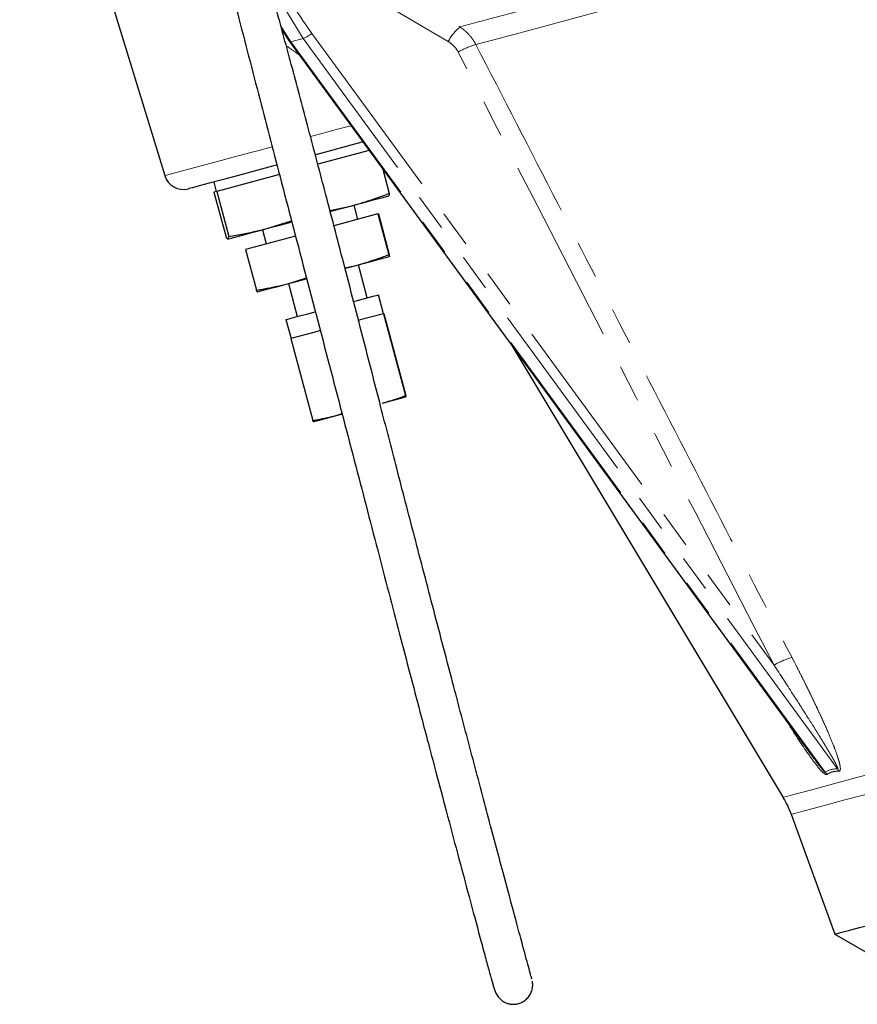
# Model space of a CAD drawing. Units: millimetres. Extents: x 7 to 410, y 9 to 294.
# Drawn here: x 121 to 149, y 133 to 167 of the extents above; entities that cross this region are included whole.
import ezdxf

# ---------------------------------------------------------------- set-up
doc = ezdxf.new("R2010")
doc.units = ezdxf.units.MM
doc.linetypes.add('PHANTOM', pattern=[12.7, 6.35, -1.27, 1.27, -1.27, 1.27, -1.27])

msp = doc.modelspace()

# ---------------------------------------------------------------- linework, layer by layer
at = {"color": 7, "linetype": 'Continuous', "lineweight": 25}
for p, q in [((122.084, 173.013), (125.697, 161.195)), ((129.692, 166.159), (129.949, 165.763)), ((129.951, 165.76), (147.772, 141.406)), ((132.665, 162.051), (130.916, 161.582)), ((133.129, 161.416), (133.351, 160.589)), ((129.606, 161.231), (127.468, 160.658)), ((127.366, 160.976), (127.453, 160.654)), ((127.468, 160.658), (127.375, 160.633)), ((127.375, 160.633), (127.786, 159.098)), ((127.468, 160.658), (127.88, 159.123)), ((131.329, 160.008), (132.026, 160.154)), ((132.28, 159.704), (132.15, 160.187)), ((132.964, 159.888), (131.465, 159.486)), ((132.98, 159.892), (132.964, 159.888)), ((132.964, 159.888), (133.336, 158.5)), ((132.98, 159.892), (133.352, 158.505)), ((129.291, 159.421), (130.018, 159.658)), ((130.155, 159.135), (128.456, 158.68)), ((129.027, 159.35), (129.157, 158.867)), ((127.852, 159.036), (127.853, 159.036)), ((128.456, 158.68), (128.828, 157.292)), ((131.838, 158.055), (132.221, 158.136)), ((132.6, 157.029), (132.298, 158.156)), ((129.967, 157.532), (130.528, 157.715)), ((129.915, 157.518), (130.217, 156.391)), ((133.158, 156.489), (132.986, 157.133)), ((133.153, 156.487), (132.361, 156.275)), ((133.158, 156.489), (133.153, 156.487)), ((133.153, 156.487), (133.901, 153.697)), ((133.164, 156.49), (133.158, 156.489)), ((133.164, 156.49), (133.912, 153.7)), ((129.831, 156.287), (130.003, 155.643)), ((132.361, 156.275), (132.302, 156.259)), ((130.784, 155.853), (129.998, 155.642)), ((131.001, 155.911), (130.784, 155.853)), ((129.998, 155.642), (130.745, 152.852)), ((137.529, 155.403), (146.781, 140.005)), ((131.543, 153.019), (131.742, 153.084)), ((147.056, 139.429), (148.542, 135.346)), ((148.542, 135.346), (149.884, 134.571)), ((138.112, 134.123), (138.126, 134.116))]:
    msp.add_line(p, q, dxfattribs=at)
at = {"color": 8, "linetype": 'PHANTOM', "lineweight": 18}
for p, q in [((130.419, 165.869), (129.251, 167.782)), ((129.658, 166.285), (130.001, 165.757)), ((130.419, 165.869), (130.001, 165.757)), ((130.001, 165.757), (148.216, 140.863)), ((148.635, 140.975), (130.419, 165.869)), ((130.715, 166.041), (146.467, 144.514))]:
    msp.add_line(p, q, dxfattribs=at)
at = {"color": 8, "linetype": 'PHANTOM', "lineweight": 18, "flags": 128}
for points in [[(135.76, 166.259), (136.785, 166.533), (137.904, 166.833), (139.11, 167.156), (140.395, 167.501), (141.754, 167.865), (143.178, 168.246), (144.659, 168.643), (146.19, 169.053), (147.761, 169.474), (149.364, 169.904), (150.99, 170.34)], [(136.303, 165.66), (137.307, 165.929), (138.401, 166.222), (139.579, 166.537), (140.835, 166.874), (142.161, 167.229), (143.552, 167.602), (144.997, 167.989), (146.491, 168.39), (148.024, 168.8), (149.588, 169.219), (151.175, 169.645)], [(129.949, 165.763), (129.952, 165.759), (129.962, 165.753), (129.979, 165.753), (130.001, 165.757)], [(130.668, 162.527), (130.976, 162.609), (131.634, 162.786), (132.046, 162.896)], [(125.697, 161.195), (125.755, 161.21), (125.927, 161.257), (126.209, 161.332), (126.593, 161.435), (127.068, 161.562), (127.622, 161.71), (128.238, 161.876), (128.9, 162.053), (129.359, 162.176)], [(146.781, 140.005), (146.804, 140.011), (146.934, 140.046), (147.179, 140.112), (147.536, 140.208), (148.003, 140.333), (148.576, 140.486), (149.249, 140.667), (150.018, 140.873), (150.876, 141.103), (151.816, 141.354), (152.83, 141.626), (153.91, 141.915), (155.047, 142.22), (156.231, 142.537), (157.452, 142.865), (158.701, 143.199), (159.967, 143.538), (161.24, 143.879), (162.508, 144.219), (163.763, 144.555), (164.992, 144.885), (166.186, 145.205), (167.336, 145.513), (168.43, 145.806), (169.462, 146.083), (170.421, 146.34), (171.3, 146.575), (172.092, 146.787), (172.79, 146.974), (173.388, 147.135), (173.882, 147.267), (174.267, 147.37), (174.54, 147.443), (174.699, 147.486), (174.744, 147.498)], [(147.056, 139.429), (147.079, 139.435), (147.208, 139.469), (147.451, 139.534), (147.805, 139.629), (148.268, 139.753), (148.836, 139.906), (149.504, 140.085), (150.267, 140.289), (151.118, 140.517), (152.051, 140.767), (153.057, 141.036), (154.128, 141.323), (155.255, 141.625), (156.43, 141.94), (157.641, 142.265), (158.88, 142.597), (160.136, 142.933), (161.399, 143.272), (162.657, 143.609), (163.901, 143.942), (165.12, 144.269), (166.305, 144.586), (167.445, 144.892), (168.531, 145.183), (169.554, 145.457), (170.506, 145.712), (171.378, 145.946), (172.164, 146.156), (172.856, 146.342), (173.449, 146.501), (173.939, 146.632), (174.321, 146.734), (174.592, 146.807), (174.75, 146.849), (174.794, 146.861)]]:
    msp.add_lwpolyline(points, dxfattribs=at)
at = {"color": 7, "linetype": 'Continuous', "lineweight": 25, "flags": 128}
for points in [[(132.454, 162.339), (132.415, 162.329), (131.887, 162.187), (131.299, 162.03), (130.836, 161.906)], [(129.522, 161.554), (129.371, 161.513), (128.747, 161.346), (128.167, 161.19), (127.65, 161.052), (127.214, 160.935), (126.874, 160.844), (126.641, 160.782), (126.522, 160.75), (126.507, 160.746)], [(132.026, 160.154), (132.318, 160.232), (132.58, 160.302), (132.808, 160.364), (132.998, 160.414), (133.147, 160.454), (133.252, 160.482), (133.311, 160.498), (133.324, 160.502)], [(131.341, 159.971), (131.375, 159.98), (131.71, 160.069), (132.026, 160.154)], [(127.853, 159.036), (127.887, 159.045), (127.967, 159.066), (128.092, 159.1), (128.26, 159.145), (128.468, 159.201), (128.711, 159.266), (128.987, 159.34), (129.291, 159.421)], [(129.291, 159.421), (129.617, 159.508), (129.959, 159.6), (130.017, 159.616)], [(132.221, 158.136), (132.467, 158.202), (132.69, 158.261), (132.886, 158.314), (133.051, 158.358), (133.183, 158.394), (133.28, 158.419), (133.339, 158.435), (133.36, 158.441)], [(131.848, 158.036), (131.956, 158.065), (132.221, 158.136)], [(128.853, 157.233), (128.87, 157.238), (128.926, 157.253), (129.019, 157.278), (129.148, 157.312), (129.31, 157.356), (129.503, 157.407), (129.723, 157.466), (129.967, 157.532)], [(129.967, 157.532), (130.231, 157.602), (130.51, 157.677), (130.524, 157.681)], [(132.147, 156.908), (132.22, 156.928), (132.555, 157.017), (132.805, 157.084), (132.951, 157.123), (132.986, 157.133)], [(129.831, 156.287), (129.862, 156.296), (130.003, 156.334), (130.249, 156.399), (130.58, 156.488), (130.822, 156.553)], [(133.12, 153.442), (133.293, 153.488), (133.449, 153.53), (133.586, 153.567), (133.701, 153.598), (133.794, 153.622), (133.861, 153.64), (133.903, 153.652), (133.918, 153.655)], [(130.762, 152.81), (130.775, 152.813), (130.814, 152.824), (130.879, 152.841), (130.969, 152.865), (131.082, 152.896), (131.218, 152.932), (131.372, 152.973), (131.543, 153.019)], [(131.543, 153.019), (131.727, 153.069), (131.735, 153.071)], [(148.542, 135.346), (148.582, 135.357), (148.736, 135.398), (149.002, 135.469), (149.381, 135.571), (149.867, 135.701), (150.457, 135.859), (151.146, 136.044), (151.928, 136.253), (152.796, 136.486), (153.743, 136.739), (154.761, 137.012), (155.841, 137.302), (156.974, 137.605), (158.15, 137.92), (159.36, 138.245), (160.592, 138.575), (161.837, 138.908), (163.084, 139.242), (164.322, 139.574), (165.54, 139.9)]]:
    msp.add_lwpolyline(points, dxfattribs=at)
at = {"color": 8, "linetype": 'PHANTOM', "lineweight": 18}
for centre, radius, start, end in [((136.799, 165.023), 1.615, 130.0738, 152.8119), ((130.055, 166.834), 1.031, 290.6507, 309.7422), ((137.028, 163.11), 2.651, 105.8746, 120.0475), ((147.768, 142.281), 2.585, 105.4276, 120.2192), ((148.042, 140.624), 0.689, 23.1354, 30.6757), ((147.652, 140.368), 0.751, 33.948, 41.2832)]:
    msp.add_arc(centre, radius, start, end, dxfattribs=at)
at = {"color": 7, "linetype": 'Continuous', "lineweight": 25}
for centre, radius, start, end in [((126.335, 161.39), 0.667, 197, 285), ((143.924, 138.289), 3.333, 20, 31)]:
    msp.add_arc(centre, radius, start, end, dxfattribs=at)
for points, knots in [([(120.753, 209.381), (120.754, 208.534), (120.756, 206.885), (120.774, 204.478), (120.806, 202.227), (120.853, 200.183), (120.913, 198.381), (120.986, 196.8), (121.075, 195.313), (121.193, 193.775), (121.357, 192.15), (121.579, 190.538), (121.858, 189.023), (122.193, 187.578), (122.731, 185.575), (123.528, 182.961), (124.536, 179.725), (125.518, 176.431), (126.45, 173.189), (127.297, 170.086), (128.083, 167.092), (128.832, 164.2), (129.609, 161.219), (130.432, 158.077), (131.297, 154.784), (132.15, 151.529), (132.948, 148.458), (133.696, 145.59), (134.256, 143.46), (134.665, 141.911), (134.964, 140.779), (135.31, 139.475), (135.692, 138.042), (136.085, 136.572), (136.392, 135.428), (136.609, 134.627), (136.747, 134.117), (136.858, 133.716), (136.894, 133.589), (136.912, 133.526)], [0, 0, 0, 0, 0.030168, 0.058806, 0.085813, 0.110426, 0.131699, 0.150116, 0.166836, 0.184806, 0.205128, 0.22507, 0.242786, 0.260049, 0.27796, 0.316726, 0.357475, 0.398791, 0.439286, 0.477737, 0.51357, 0.54986, 0.584672, 0.624148, 0.666896, 0.708259, 0.747705, 0.785537, 0.821841, 0.835175, 0.851304, 0.870948, 0.893627, 0.918676, 0.945258, 0.958856, 0.972527, 0.986227, 1, 1, 1, 1]), ([(138.215, 133.807), (138.202, 133.854), (138.175, 133.95), (138.072, 134.323), (137.884, 135.012), (137.587, 136.117), (137.195, 137.58), (136.71, 139.399), (136.144, 141.532), (135.529, 143.861), (134.886, 146.312), (134.233, 148.812), (133.627, 151.137), (133.068, 153.294), (132.48, 155.573), (131.86, 157.975), (131.214, 160.455), (130.617, 162.72), (130.044, 164.867), (129.464, 167.003), (128.857, 169.221), (128.146, 171.82), (127.338, 174.796), (126.421, 178.146), (125.438, 181.482), (124.384, 184.664), (123.471, 187.706), (122.962, 190.299), (122.663, 192.485), (122.48, 194.329), (122.341, 196.328), (122.235, 198.588), (122.16, 201.114), (122.114, 203.827), (122.089, 206.606), (122.087, 208.461), (122.086, 209.381)], [0, 0, 0, 0, 0.010714, 0.021547, 0.043773, 0.066859, 0.090639, 0.122898, 0.155082, 0.186473, 0.22226, 0.255364, 0.285467, 0.312535, 0.33801, 0.372023, 0.40303, 0.430895, 0.456548, 0.48297, 0.510338, 0.539045, 0.579489, 0.62073, 0.663308, 0.703915, 0.740688, 0.776856, 0.798311, 0.819636, 0.843187, 0.870004, 0.900578, 0.933625, 0.96708, 1, 1, 1, 1]), ([(132.026, 160.154), (132.086, 160.171), (132.208, 160.204), (132.391, 160.258), (132.577, 160.316), (132.766, 160.378), (132.958, 160.444), (133.154, 160.515), (133.285, 160.564), (133.351, 160.589)], [0, 0, 0, 0, 0.133878, 0.270709, 0.410519, 0.553331, 0.699168, 0.848051, 1, 1, 1, 1]), ([(133.351, 160.589), (133.35, 160.581), (133.349, 160.564), (133.346, 160.544), (133.342, 160.524), (133.335, 160.508), (133.328, 160.504), (133.324, 160.502)], [0, 0, 0, 0, 0.172753, 0.339599, 0.500568, 0.752831, 1, 1, 1, 1]), ([(127.88, 159.123), (127.964, 159.137), (128.13, 159.165), (128.375, 159.211), (128.614, 159.259), (128.845, 159.31), (129.071, 159.363), (129.218, 159.402), (129.291, 159.421)], [0, 0, 0, 0, 0.176975, 0.349782, 0.518452, 0.68302, 0.843523, 1, 1, 1, 1]), ([(127.786, 159.098), (127.791, 159.091), (127.801, 159.077), (127.814, 159.06), (127.826, 159.048), (127.836, 159.04), (127.845, 159.035), (127.851, 159.036), (127.853, 159.036)], [0, 0, 0, 0, 0.176975, 0.349782, 0.518452, 0.68302, 0.843523, 1, 1, 1, 1]), ([(127.853, 159.036), (127.855, 159.037), (127.859, 159.038), (127.863, 159.044), (127.868, 159.051), (127.872, 159.065), (127.877, 159.087), (127.879, 159.111), (127.88, 159.123)], [0, 0, 0, 0, 0.122919, 0.24712, 0.37262, 0.499439, 0.743029, 1, 1, 1, 1]), ([(132.221, 158.136), (132.272, 158.15), (132.374, 158.177), (132.528, 158.223), (132.684, 158.272), (132.843, 158.324), (133.005, 158.379), (133.17, 158.438), (133.28, 158.479), (133.336, 158.5)], [0, 0, 0, 0, 0.133878, 0.270709, 0.410519, 0.553331, 0.699168, 0.848051, 1, 1, 1, 1]), ([(133.336, 158.5), (133.338, 158.494), (133.342, 158.481), (133.348, 158.466), (133.352, 158.455), (133.356, 158.447), (133.359, 158.442), (133.36, 158.441), (133.36, 158.441)], [0, 0, 0, 0, 0.176975, 0.349782, 0.518452, 0.68302, 0.843523, 1, 1, 1, 1]), ([(133.36, 158.441), (133.36, 158.441), (133.361, 158.442), (133.361, 158.446), (133.36, 158.453), (133.359, 158.462), (133.357, 158.474), (133.355, 158.488), (133.353, 158.499), (133.352, 158.505)], [0, 0, 0, 0, 0.133878, 0.270709, 0.410519, 0.553331, 0.699168, 0.848051, 1, 1, 1, 1]), ([(128.828, 157.292), (128.896, 157.304), (129.03, 157.326), (129.228, 157.363), (129.421, 157.401), (129.608, 157.442), (129.79, 157.485), (129.909, 157.516), (129.967, 157.532)], [0, 0, 0, 0, 0.176975, 0.349782, 0.518452, 0.68302, 0.843523, 1, 1, 1, 1]), ([(128.853, 157.233), (128.852, 157.233), (128.851, 157.234), (128.849, 157.237), (128.846, 157.243), (128.843, 157.252), (128.839, 157.263), (128.834, 157.276), (128.83, 157.287), (128.828, 157.292)], [0, 0, 0, 0, 0.133878, 0.270709, 0.410519, 0.553331, 0.699168, 0.848051, 1, 1, 1, 1]), ([(133.12, 153.442), (133.162, 153.453), (133.245, 153.476), (133.372, 153.514), (133.5, 153.555), (133.632, 153.599), (133.765, 153.646), (133.855, 153.68), (133.901, 153.697)], [0, 0, 0, 0, 0.156477, 0.31698, 0.481548, 0.650218, 0.823025, 1, 1, 1, 1]), ([(133.901, 153.697), (133.902, 153.692), (133.906, 153.681), (133.91, 153.67), (133.914, 153.661), (133.916, 153.656), (133.917, 153.656), (133.918, 153.655)], [0, 0, 0, 0, 0.211869, 0.417744, 0.617683, 0.811746, 1, 1, 1, 1]), ([(133.918, 153.655), (133.918, 153.656), (133.918, 153.656), (133.918, 153.66), (133.918, 153.667), (133.916, 153.675), (133.914, 153.686), (133.913, 153.695), (133.912, 153.7)], [0, 0, 0, 0, 0.156477, 0.31698, 0.481548, 0.650218, 0.823025, 1, 1, 1, 1]), ([(130.745, 152.852), (130.802, 152.861), (130.914, 152.88), (131.079, 152.911), (131.239, 152.945), (131.393, 152.98), (131.493, 153.006), (131.543, 153.019)], [0, 0, 0, 0, 0.211869, 0.417744, 0.617683, 0.811746, 1, 1, 1, 1]), ([(130.762, 152.81), (130.762, 152.81), (130.761, 152.811), (130.759, 152.814), (130.757, 152.82), (130.754, 152.828), (130.75, 152.838), (130.747, 152.847), (130.745, 152.852)], [0, 0, 0, 0, 0.156477, 0.31698, 0.481548, 0.650218, 0.823025, 1, 1, 1, 1]), ([(136.867, 133.695), (136.898, 133.572), (136.954, 133.359), (137.111, 133.136), (137.266, 133.03), (137.357, 132.991), (137.427, 132.972), (137.488, 132.96), (137.572, 132.953), (137.681, 132.96), (137.808, 132.991), (137.941, 133.056), (138.064, 133.157), (138.162, 133.291), (138.224, 133.442), (138.248, 133.598), (138.237, 133.695), (138.232, 133.742)], [0, 0, 0, 0, 0.25229, 0.437253, 0.503942, 0.553014, 0.571366, 0.586248, 0.614169, 0.64882, 0.690283, 0.737731, 0.789604, 0.843776, 0.898, 0.950431, 1, 1, 1, 1])]:
    msp.add_open_spline(points, degree=3, knots=knots, dxfattribs=at)
at = {"color": 8, "linetype": 'PHANTOM', "lineweight": 18}
for points, knots in [([(129.171, 170.177), (129.733, 169.84), (130.83, 169.184), (132.492, 168.193), (134.125, 167.223), (135.225, 166.574), (135.76, 166.259)], [0, 0, 0, 0, 0.256518, 0.5, 0.75718, 1, 1, 1, 1]), ([(128.759, 169.675), (129.001, 169.026), (129.288, 168.393), (129.942, 167.177), (130.31, 166.593), (130.715, 166.041)], [0, 0, 0, 0, 0.5, 0.5, 1, 1, 1, 1]), ([(135.76, 166.259), (135.779, 166.246), (135.817, 166.221), (135.872, 166.18), (135.926, 166.136), (135.977, 166.091), (136.026, 166.043), (136.072, 165.993), (136.117, 165.942), (136.159, 165.889), (136.199, 165.834), (136.236, 165.777), (136.271, 165.719), (136.293, 165.68), (136.303, 165.66)], [0, 0, 0, 0, 0.085742, 0.171008, 0.255809, 0.340157, 0.424064, 0.50754, 0.590597, 0.673246, 0.7555, 0.837369, 0.918865, 1, 1, 1, 1]), ([(135.701, 165.405), (135.663, 165.479), (135.614, 165.548), (135.499, 165.668), (135.435, 165.719), (135.363, 165.761)], [0, 0, 0, 0, 0.5, 0.5, 1, 1, 1, 1]), ([(130.277, 165.314), (130.234, 165.344), (130.089, 165.447), (129.942, 165.548), (129.839, 165.62)], [0, 0, 0, 0, 0.3006444, 1, 1, 1, 1]), ([(136.303, 165.66), (137.234, 163.854), (139.028, 160.372), (141.762, 155.071), (144.424, 149.914), (146.222, 146.433), (147.08, 144.772)], [0, 0, 0, 0, 0.259258, 0.5, 0.761337, 1, 1, 1, 1]), ([(147.08, 144.772), (147.135, 144.666), (147.242, 144.458), (147.397, 144.152), (147.545, 143.857), (147.684, 143.573), (147.816, 143.301), (147.94, 143.04), (148.103, 142.69), (148.289, 142.275), (148.466, 141.853), (148.587, 141.535), (148.656, 141.328), (148.7, 141.172), (148.719, 141.082), (148.726, 141.025), (148.728, 140.997), (148.728, 140.971), (148.726, 140.945), (148.72, 140.923), (148.709, 140.906), (148.695, 140.896), (148.682, 140.895), (148.676, 140.895)], [0, 0, 0, 0, 0.080155, 0.157359, 0.23162, 0.302944, 0.371343, 0.436826, 0.499405, 0.634046, 0.748502, 0.816504, 0.873462, 0.905124, 0.936704, 0.945033, 0.952531, 0.960712, 0.968358, 0.977135, 0.985088, 0.99257, 1, 1, 1, 1]), ([(148.635, 140.975), (148.637, 140.975), (148.641, 140.973), (148.645, 140.977), (148.645, 140.985), (148.643, 140.996), (148.639, 141.01), (148.632, 141.029), (148.622, 141.051), (148.61, 141.078), (148.595, 141.108), (148.578, 141.142), (148.558, 141.18), (148.535, 141.222), (148.51, 141.267), (148.482, 141.317), (148.451, 141.37), (148.418, 141.428), (148.382, 141.489), (148.344, 141.554), (148.303, 141.623), (148.259, 141.696), (148.213, 141.773), (148.128, 141.912), (147.998, 142.125), (147.813, 142.421), (147.513, 142.896), (147.064, 143.598), (146.679, 144.188), (146.467, 144.514)], [0, 0, 0, 0, 0.002156, 0.004266, 0.006851, 0.010219, 0.01451, 0.019794, 0.026106, 0.033467, 0.041891, 0.051386, 0.061958, 0.073612, 0.086351, 0.100177, 0.115093, 0.1311, 0.148199, 0.166391, 0.185678, 0.206059, 0.227536, 0.250109, 0.323182, 0.406497, 0.500062, 0.723642, 1, 1, 1, 1]), ([(148.275, 140.787), (148.264, 140.783), (148.243, 140.776), (148.179, 140.812), (148.069, 140.914), (147.862, 141.164), (147.48, 141.701), (147.16, 142.181), (146.961, 142.512), (146.956, 142.52)], [0, 0, 0, 0, 0.031077, 0.062279, 0.124351, 0.248178, 0.494703, 0.987579, 1, 1, 1, 1]), ([(147.772, 141.406), (147.843, 141.31), (147.942, 141.174), (148.052, 141.033), (148.091, 140.985), (148.099, 140.975), (148.101, 140.972), (148.102, 140.972), (148.102, 140.971), (148.102, 140.971), (148.102, 140.971), (148.118, 140.953), (148.147, 140.917), (148.183, 140.878), (148.204, 140.862), (148.21, 140.86), (148.213, 140.86), (148.215, 140.86), (148.216, 140.862), (148.216, 140.863)], [0, 0, 0, 0, 0.497109, 0.70006, 0.741573, 0.751378, 0.753793, 0.754999, 0.755591, 0.755892, 0.755976, 0.755994, 0.853936, 0.951758, 0.966486, 0.978373, 0.983705, 0.988924, 1, 1, 1, 1]), ([(148.676, 140.895), (148.66, 140.895), (148.627, 140.896), (148.58, 140.895), (148.535, 140.891), (148.492, 140.884), (148.451, 140.874), (148.412, 140.862), (148.375, 140.848), (148.339, 140.83), (148.306, 140.81), (148.285, 140.795), (148.275, 140.787)], [0, 0, 0, 0, 0.100834, 0.201114, 0.300976, 0.400558, 0.5, 0.599442, 0.699024, 0.798886, 0.899166, 1, 1, 1, 1])]:
    msp.add_open_spline(points, degree=3, knots=knots, dxfattribs=at)
for points in [[(135.363, 165.761), (133.155, 167.055), (130.955, 168.362), (128.759, 169.675)], [(146.467, 144.514), (142.875, 151.476), (139.287, 158.44), (135.701, 165.405)], [(148.216, 140.863), (148.323, 140.945), (148.463, 140.982), (148.635, 140.975)]]:
    msp.add_open_spline(points, degree=3, dxfattribs=at)

doc.saveas('drawing.dxf')
